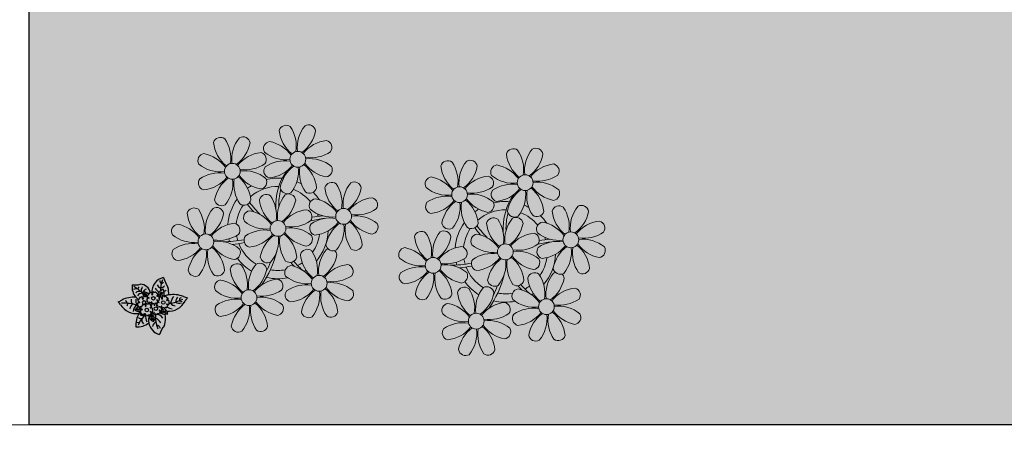
# Model space of a CAD drawing. Units: metres. Extents: x 0 to 1068, y -25 to 782.
# Drawn here: x 471 to 475, y 251 to 254 of the extents above; entities that cross this region are included whole.
import ezdxf

# ---------------------------------------------------------------- set-up
doc = ezdxf.new("R2010")
doc.units = ezdxf.units.M
doc.linetypes.add('CONTINU', pattern=[0])
for name, color, linetype, lineweight in [('ARQ-Cobertura', 3, 'Continuous', 0), ('ARQ-GRADIL', 32, 'Continuous', 15), ('ÁRVORE', 92, 'Continuous', 15)]:
    doc.layers.add(name, color=color, linetype=linetype, lineweight=lineweight)
for name, color, linetype in [('ARQ-cota 75', 1, 'Continuous'), ('CONSTRUIR', 12, 'Continuous'), ('PERGOLA', 8, 'CONTINU')]:
    doc.layers.add(name, color=color, linetype=linetype)

# ---------------------------------------------------------------- blocks, each defined once
blk = doc.blocks.new('PERGOLA')
at = {"layer": 'PERGOLA'}
for p, q in [((109613.2825, -73524.0079), (109628.3825, -73524.0079)), ((109628.3825, -73524.0079), (109628.3825, -73539.1079))]:
    blk.add_line(p, q, dxfattribs=at)
blk = doc.blocks.new('P8')
at = {"color": 42, "lineweight": 5}
for centre in [(1.763, 2.056), (-5.339, 0.594), (24.765, -0.314), (17.663, -1.775), (6.121, -3.592), (-1.178, -4.956), (-7.816, -6.172), (29.123, -5.961), (21.824, -7.325), (15.186, -8.541), (3.45, -10.738), (-3.188, -11.955), (26.452, -13.107), (19.814, -14.324)]:
    blk.add_circle(centre, 0.8, dxfattribs=at)
at = {"color": 21, "lineweight": 5}
for centre, radius, start, end in [((0.572, 4.765), 0.728, 54.2412, 163.93177), ((-1.896, 3.383), 3.502, 350.92195, 34.28348), ((5.136, 3.265), 3.436, 140.51284, 186.85994), ((2.837, 4.813), 0.728, 9.2412, 118.93177), ((-6.53, 3.303), 0.728, 54.2412, 163.93177), ((-1.965, 1.803), 3.436, 140.51284, 186.85994), ((-4.265, 3.351), 0.728, 9.2412, 118.93177), ((3.293, 5.296), 3.436, 185.51284, 231.85994), ((0.114, 5.581), 3.502, 305.92195, 349.28348), ((-3.809, 3.835), 3.436, 185.51284, 231.85994), ((-8.998, 1.921), 3.502, 350.92195, 34.28348), ((-6.988, 4.119), 3.502, 305.92195, 349.28348), ((-0.995, 3.13), 0.728, 99.2412, 208.93177), ((-1.763, 0.407), 3.502, 35.92195, 79.28348), ((5.003, 0.525), 3.436, 95.51284, 141.85994), ((4.472, 3.246), 0.728, 324.2412, 73.93177), ((-8.097, 1.668), 0.728, 99.2412, 208.93177), ((-8.865, -1.055), 3.502, 35.92195, 79.28348), ((-2.098, -0.936), 3.436, 95.51284, 141.85994), ((-2.63, 1.784), 0.728, 324.2412, 73.93177), ((0.553, 5.429), 3.436, 230.51284, 276.85994), ((3.09, 5.715), 3.502, 260.92195, 304.28348), ((2.972, -1.318), 3.436, 50.51284, 96.85994), ((-6.549, 3.967), 3.436, 230.51284, 276.85994), ((-4.012, 4.253), 3.502, 260.92195, 304.28348), ((-0.947, 0.865), 0.728, 144.2412, 253.93177), ((0.436, -1.603), 3.502, 80.92195, 124.28348), ((-1.478, 3.586), 3.436, 275.51284, 321.85994), ((3.412, -1.47), 3.502, 125.92195, 169.28348), ((-1.611, 0.846), 3.436, 320.51284, 6.85994), ((5.422, 0.729), 3.502, 170.92195, 214.28348), ((0.232, -1.185), 3.436, 5.51284, 51.85994), ((5.288, 3.705), 3.502, 215.92195, 259.28348), ((4.52, 0.982), 0.728, 279.2412, 28.93177), ((-6.666, -3.065), 3.502, 80.92195, 124.28348), ((-8.58, 2.124), 3.436, 275.51284, 321.85994), ((-6.869, -2.647), 3.436, 5.51284, 51.85994), ((-1.813, 2.243), 3.502, 215.92195, 259.28348), ((-4.13, -2.78), 3.436, 50.51284, 96.85994), ((26.092, 3.345), 3.502, 260.92195, 304.28348), ((-8.048, -0.597), 0.728, 144.2412, 253.93177), ((-3.69, -2.932), 3.502, 125.92195, 169.28348), ((-8.713, -0.616), 3.436, 320.51284, 6.85994), ((-1.68, -0.733), 3.502, 170.92195, 214.28348), ((-2.581, -0.48), 0.728, 279.2412, 28.93177), ((-1.178, -4.956), 4.251, 74.1954, 75.36369), ((0.689, -0.702), 0.728, 189.2412, 298.93177), ((2.953, -0.654), 0.728, 234.2412, 343.93177), ((4.93, -0.883), 0.728, 54.2412, 163.93177), ((7.651, -0.351), 3.436, 185.51284, 231.85994), ((2.462, -2.265), 3.502, 350.92195, 34.28348), ((9.494, -2.382), 3.436, 140.51284, 186.85994), ((4.472, -0.066), 3.502, 305.92195, 349.28348), ((7.195, -0.834), 0.728, 9.2412, 118.93177), ((25.974, -3.687), 3.436, 50.51284, 96.85994), ((-2.369, -2.246), 0.728, 54.2412, 163.93177), ((-4.837, -3.629), 3.502, 350.92195, 34.28348), ((2.195, -3.746), 3.436, 140.51284, 186.85994), ((-0.104, -2.198), 0.728, 9.2412, 118.93177), ((3.363, -2.518), 0.728, 99.2412, 208.93177), ((2.595, -5.241), 3.502, 35.92195, 79.28348), ((9.362, -5.122), 3.436, 95.51284, 141.85994), ((8.83, -2.401), 0.728, 324.2412, 73.93177), ((27.522, -1.388), 0.728, 279.2412, 28.93177), ((-9.007, -3.463), 0.728, 54.2412, 163.93177), ((-11.475, -4.845), 3.502, 350.92195, 34.28348), ((-4.443, -4.963), 3.436, 140.51284, 186.85994), ((-6.413, -2.164), 0.728, 189.2412, 228.00263), ((-6.742, -3.415), 0.728, 9.2412, 118.93177), ((-6.413, -2.164), 0.728, 282.50713, 298.93177), ((-4.149, -2.115), 0.728, 234.2412, 343.93177), ((0.352, -1.715), 3.436, 185.51284, 231.85994), ((-2.827, -1.43), 3.502, 305.92195, 349.28348), ((4.911, -0.218), 3.436, 230.51284, 276.85994), ((7.448, 0.067), 3.502, 260.92195, 304.28348), ((14.289, -2.985), 3.436, 320.51284, 6.85994), ((21.322, -3.102), 3.502, 170.92195, 214.28348), ((16.133, -5.016), 3.436, 5.51284, 51.85994), ((21.189, -0.126), 3.502, 215.92195, 259.28348), ((20.421, -2.849), 0.728, 279.2412, 28.93177), ((25.464, -4.634), 3.502, 350.92195, 34.28348), ((32.496, -4.752), 3.436, 140.51284, 186.85994), ((-6.286, -2.932), 3.436, 185.51284, 231.85994), ((-9.465, -2.647), 3.502, 305.92195, 349.28348), ((-3.936, -3.882), 0.728, 99.2412, 208.93177), ((-4.704, -6.605), 3.502, 35.92195, 79.28348), ((2.063, -6.486), 3.436, 95.51284, 141.85994), ((1.531, -3.765), 0.728, 324.2412, 73.93177), ((4.794, -7.251), 3.502, 80.92195, 124.28348), ((7.33, -6.965), 3.436, 50.51284, 96.85994), ((20.633, -4.615), 0.728, 54.2412, 163.93177), ((25.197, -6.115), 3.436, 140.51284, 186.85994), ((21.824, -7.325), 4.251, 74.1954, 75.36369), ((-10.574, -5.098), 0.728, 99.2412, 208.93177), ((-11.342, -7.821), 3.502, 35.92195, 79.28348), ((-4.575, -7.702), 3.436, 95.51284, 141.85994), ((-5.107, -4.982), 0.728, 324.2412, 73.93177), ((-2.388, -1.582), 3.436, 230.51284, 276.85994), ((0.149, -1.296), 3.502, 260.92195, 304.28348), ((0.031, -8.329), 3.436, 50.51284, 96.85994), ((3.411, -4.782), 0.728, 144.2412, 253.93177), ((2.88, -2.062), 3.436, 275.51284, 321.85994), ((7.77, -7.118), 3.502, 125.92195, 169.28348), ((2.747, -4.801), 3.436, 320.51284, 6.85994), ((9.78, -4.919), 3.502, 170.92195, 214.28348), ((4.591, -6.833), 3.436, 5.51284, 51.85994), ((9.646, -1.943), 3.502, 215.92195, 259.28348), ((8.878, -4.666), 0.728, 279.2412, 28.93177), ((18.854, -4.485), 0.728, 234.2412, 343.93177), ((23.354, -4.084), 3.436, 185.51284, 231.85994), ((18.165, -5.998), 3.502, 350.92195, 34.28348), ((26.365, -4.887), 0.728, 99.2412, 208.93177), ((-9.026, -2.799), 3.436, 230.51284, 276.85994), ((-6.489, -2.513), 3.502, 260.92195, 304.28348), ((-3.888, -6.146), 0.728, 144.2412, 253.93177), ((-2.505, -8.615), 3.502, 80.92195, 124.28348), ((-4.419, -3.425), 3.436, 275.51284, 321.85994), ((0.471, -8.481), 3.502, 125.92195, 169.28348), ((-4.552, -6.165), 3.436, 320.51284, 6.85994), ((2.481, -6.282), 3.502, 170.92195, 214.28348), ((-2.708, -8.196), 3.436, 5.51284, 51.85994), ((2.347, -3.307), 3.502, 215.92195, 259.28348), ((1.579, -6.029), 0.728, 279.2412, 28.93177), ((16.589, -4.533), 0.728, 282.50713, 298.93177), ((24.533, -6.134), 0.728, 324.2412, 73.93177), ((27.913, -2.588), 3.436, 230.51284, 276.85994), ((-10.525, -7.363), 0.728, 144.2412, 253.93177), ((-9.143, -9.831), 3.502, 80.92195, 124.28348), ((-11.057, -4.642), 3.436, 275.51284, 321.85994), ((-6.167, -9.698), 3.502, 125.92195, 169.28348), ((-11.19, -7.382), 3.436, 320.51284, 6.85994), ((-4.157, -7.499), 3.502, 170.92195, 214.28348), ((-9.346, -9.413), 3.436, 5.51284, 51.85994), ((-4.291, -4.523), 3.502, 215.92195, 259.28348), ((-6.607, -9.546), 3.436, 50.51284, 96.85994), ((-5.059, -7.246), 0.728, 279.2412, 28.93177), ((5.047, -6.349), 0.728, 189.2412, 298.93177), ((7.311, -6.301), 0.728, 234.2412, 343.93177), ((17.895, -7.351), 0.728, 324.2412, 73.93177), ((26.414, -7.152), 0.728, 144.2412, 253.93177), ((-2.252, -7.713), 0.728, 189.2412, 298.93177), ((0.012, -7.665), 0.728, 234.2412, 343.93177), ((2.26, -8.029), 0.728, 54.2412, 163.93177), ((4.981, -7.497), 3.436, 185.51284, 231.85994), ((-0.209, -9.411), 3.502, 350.92195, 34.28348), ((6.824, -9.528), 3.436, 140.51284, 186.85994), ((1.801, -7.212), 3.502, 305.92195, 349.28348), ((4.524, -7.98), 0.728, 9.2412, 118.93177), ((16.513, -4.882), 3.502, 260.92195, 304.28348), ((18.583, -5.794), 3.436, 275.51284, 321.85994), ((20.294, -10.565), 3.436, 5.51284, 51.85994), ((25.349, -5.676), 3.502, 215.92195, 259.28348), ((23.033, -10.698), 3.436, 50.51284, 96.85994), ((-4.378, -9.245), 0.728, 54.2412, 163.93177), ((-6.847, -10.628), 3.502, 350.92195, 34.28348), ((0.186, -10.745), 3.436, 140.51284, 186.85994), ((-2.114, -9.197), 0.728, 9.2412, 118.93177), ((0.693, -9.664), 0.728, 99.2412, 208.93177), ((-0.075, -12.387), 3.502, 35.92195, 79.28348), ((6.691, -12.268), 3.436, 95.51284, 141.85994), ((6.16, -9.547), 0.728, 324.2412, 73.93177), ((16.395, -11.915), 3.436, 50.51284, 96.85994), ((19.115, -8.515), 0.728, 144.2412, 253.93177), ((23.473, -10.85), 3.502, 125.92195, 169.28348), ((18.45, -8.534), 3.436, 320.51284, 6.85994), ((25.483, -8.652), 3.502, 170.92195, 214.28348), ((24.581, -8.399), 0.728, 279.2412, 28.93177), ((-8.89, -8.93), 0.728, 189.2412, 298.93177), ((-6.626, -8.882), 0.728, 234.2412, 343.93177), ((-1.657, -8.714), 3.436, 185.51284, 231.85994), ((-4.837, -8.429), 3.502, 305.92195, 349.28348), ((17.943, -9.615), 0.728, 279.2412, 28.93177), ((25.262, -10.398), 0.728, 54.2412, 163.93177), ((-5.945, -10.881), 0.728, 99.2412, 208.93177), ((-6.713, -13.604), 3.502, 35.92195, 79.28348), ((0.053, -13.485), 3.436, 95.51284, 141.85994), ((-0.478, -10.764), 0.728, 324.2412, 73.93177), ((2.241, -7.364), 3.436, 230.51284, 276.85994), ((2.123, -14.397), 3.502, 80.92195, 124.28348), ((4.777, -7.079), 3.502, 260.92195, 304.28348), ((4.66, -14.111), 3.436, 50.51284, 96.85994), ((18.624, -11.614), 0.728, 54.2412, 163.93177), ((20.75, -10.082), 0.728, 189.2412, 298.93177), ((20.888, -11.566), 0.728, 9.2412, 118.93177), ((23.014, -10.034), 0.728, 234.2412, 343.93177), ((27.983, -9.866), 3.436, 185.51284, 231.85994), ((-4.397, -8.581), 3.436, 230.51284, 276.85994), ((-1.861, -8.296), 3.502, 260.92195, 304.28348), ((-1.978, -15.328), 3.436, 50.51284, 96.85994), ((0.741, -11.928), 0.728, 144.2412, 253.93177), ((0.21, -9.208), 3.436, 275.51284, 321.85994), ((5.099, -14.263), 3.502, 125.92195, 169.28348), ((0.077, -11.947), 3.436, 320.51284, 6.85994), ((7.109, -12.065), 3.502, 170.92195, 214.28348), ((1.92, -13.979), 3.436, 5.51284, 51.85994), ((6.976, -9.089), 3.502, 215.92195, 259.28348), ((6.208, -11.812), 0.728, 279.2412, 28.93177), ((18.165, -10.798), 3.502, 305.92195, 349.28348), ((23.695, -12.033), 0.728, 99.2412, 208.93177), ((22.927, -14.756), 3.502, 35.92195, 79.28348), ((-5.897, -13.145), 0.728, 144.2412, 253.93177), ((-4.515, -15.614), 3.502, 80.92195, 124.28348), ((-6.428, -10.424), 3.436, 275.51284, 321.85994), ((-1.539, -15.48), 3.502, 125.92195, 169.28348), ((-6.561, -13.164), 3.436, 320.51284, 6.85994), ((0.471, -13.281), 3.502, 170.92195, 214.28348), ((-4.718, -15.195), 3.436, 5.51284, 51.85994), ((0.338, -10.306), 3.502, 215.92195, 259.28348), ((-0.43, -13.028), 0.728, 279.2412, 28.93177), ((23.055, -15.854), 3.436, 95.51284, 141.85994), ((25.243, -9.733), 3.436, 230.51284, 276.85994), ((2.376, -13.495), 0.728, 189.2412, 298.93177), ((4.641, -13.447), 0.728, 234.2412, 343.93177), ((-4.262, -14.712), 0.728, 189.2412, 298.93177), ((-1.997, -14.664), 0.728, 234.2412, 343.93177), ((23.34, -12.675), 3.502, 215.92195, 259.28348)]:
    blk.add_arc(centre, radius, start, end, dxfattribs=at)
at = {"color": 233, "lineweight": 5}
for centre, radius, start, end in [((23.574, 2.396), 0.728, 54.2412, 163.93177), ((28.138, 0.896), 3.436, 140.51284, 186.85994), ((25.839, 2.444), 0.728, 9.2412, 118.93177), ((26.295, 2.927), 3.436, 185.51284, 231.85994), ((21.106, 1.013), 3.502, 350.92195, 34.28348), ((23.116, 3.212), 3.502, 305.92195, 349.28348), ((16.473, 0.934), 0.728, 54.2412, 163.93177), ((19.193, 1.465), 3.436, 185.51284, 231.85994), ((14.004, -0.448), 3.502, 350.92195, 34.28348), ((21.037, -0.566), 3.436, 140.51284, 186.85994), ((16.014, 1.75), 3.502, 305.92195, 349.28348), ((18.737, 0.982), 0.728, 9.2412, 118.93177), ((22.007, 0.76), 0.728, 99.2412, 208.93177), ((21.239, -1.963), 3.502, 35.92195, 79.28348), ((28.006, -1.844), 3.436, 95.51284, 141.85994), ((27.474, 0.877), 0.728, 324.2412, 73.93177), ((14.905, -0.701), 0.728, 99.2412, 208.93177), ((14.137, -3.424), 3.502, 35.92195, 79.28348), ((20.904, -3.306), 3.436, 95.51284, 141.85994), ((20.372, -0.585), 0.728, 324.2412, 73.93177), ((23.555, 3.06), 3.436, 230.51284, 276.85994), ((23.438, -3.973), 3.502, 80.92195, 124.28348), ((21.524, 1.217), 3.436, 275.51284, 321.85994), ((23.235, -3.554), 3.436, 5.51284, 51.85994), ((28.29, 1.335), 3.502, 215.92195, 259.28348), ((16.454, 1.598), 3.436, 230.51284, 276.85994), ((16.336, -5.434), 3.502, 80.92195, 124.28348), ((18.99, 1.884), 3.502, 260.92195, 304.28348), ((18.872, -5.149), 3.436, 50.51284, 96.85994), ((22.055, -1.504), 0.728, 144.2412, 253.93177), ((26.414, -3.839), 3.502, 125.92195, 169.28348), ((21.391, -1.523), 3.436, 320.51284, 6.85994), ((28.424, -1.641), 3.502, 170.92195, 214.28348), ((14.954, -2.966), 0.728, 144.2412, 253.93177), ((14.422, -0.245), 3.436, 275.51284, 321.85994), ((19.312, -5.301), 3.502, 125.92195, 169.28348), ((27.932, -3.252), 0.728, 54.2412, 163.93177), ((30.197, -3.204), 0.728, 9.2412, 118.93177), ((22.898, -4.567), 0.728, 9.2412, 118.93177), ((23.691, -3.071), 0.728, 189.2412, 298.93177), ((25.955, -3.023), 0.728, 234.2412, 343.93177), ((30.653, -2.72), 3.436, 185.51284, 231.85994), ((27.474, -2.435), 3.502, 305.92195, 349.28348), ((16.589, -4.533), 0.728, 189.2412, 228.00263), ((20.175, -3.799), 3.502, 305.92195, 349.28348), ((25.597, -7.61), 3.502, 35.92195, 79.28348), ((32.364, -7.491), 3.436, 95.51284, 141.85994), ((31.832, -4.771), 0.728, 324.2412, 73.93177), ((13.995, -5.832), 0.728, 54.2412, 163.93177), ((16.716, -5.301), 3.436, 185.51284, 231.85994), ((11.527, -7.214), 3.502, 350.92195, 34.28348), ((18.559, -7.332), 3.436, 140.51284, 186.85994), ((13.537, -5.016), 3.502, 305.92195, 349.28348), ((16.26, -5.784), 0.728, 9.2412, 118.93177), ((19.066, -6.251), 0.728, 99.2412, 208.93177), ((18.298, -8.974), 3.502, 35.92195, 79.28348), ((25.065, -8.855), 3.436, 95.51284, 141.85994), ((30.45, -2.302), 3.502, 260.92195, 304.28348), ((30.332, -9.335), 3.436, 50.51284, 96.85994), ((12.428, -7.468), 0.728, 99.2412, 208.93177), ((11.66, -10.19), 3.502, 35.92195, 79.28348), ((18.427, -10.072), 3.436, 95.51284, 141.85994), ((20.614, -3.951), 3.436, 230.51284, 276.85994), ((23.151, -3.666), 3.502, 260.92195, 304.28348), ((27.796, -9.62), 3.502, 80.92195, 124.28348), ((25.882, -4.431), 3.436, 275.51284, 321.85994), ((30.772, -9.487), 3.502, 125.92195, 169.28348), ((25.749, -7.171), 3.436, 320.51284, 6.85994), ((32.782, -7.288), 3.502, 170.92195, 214.28348), ((27.593, -9.202), 3.436, 5.51284, 51.85994), ((32.648, -4.312), 3.502, 215.92195, 259.28348), ((31.88, -7.035), 0.728, 279.2412, 28.93177), ((13.976, -5.168), 3.436, 230.51284, 276.85994), ((20.497, -10.984), 3.502, 80.92195, 124.28348), ((13.859, -12.2), 3.502, 80.92195, 124.28348), ((18.711, -6.892), 3.502, 215.92195, 259.28348), ((28.049, -8.719), 0.728, 189.2412, 298.93177), ((30.313, -8.67), 0.728, 234.2412, 343.93177), ((12.477, -9.732), 0.728, 144.2412, 253.93177), ((11.945, -7.011), 3.436, 275.51284, 321.85994), ((16.835, -12.067), 3.502, 125.92195, 169.28348), ((11.812, -9.751), 3.436, 320.51284, 6.85994), ((18.845, -9.868), 3.502, 170.92195, 214.28348), ((13.656, -11.782), 3.436, 5.51284, 51.85994), ((22.793, -11.78), 3.502, 350.92195, 34.28348), ((29.826, -11.898), 3.436, 140.51284, 186.85994), ((27.526, -10.349), 0.728, 9.2412, 118.93177), ((23.188, -13.114), 3.436, 140.51284, 186.85994), ((24.803, -9.581), 3.502, 305.92195, 349.28348), ((14.112, -11.299), 0.728, 189.2412, 298.93177), ((16.376, -11.251), 0.728, 234.2412, 343.93177), ((21.345, -11.083), 3.436, 185.51284, 231.85994), ((16.155, -12.997), 3.502, 350.92195, 34.28348), ((29.693, -14.637), 3.436, 95.51284, 141.85994), ((29.162, -11.917), 0.728, 324.2412, 73.93177), ((17.057, -13.25), 0.728, 99.2412, 208.93177), ((16.289, -15.973), 3.502, 35.92195, 79.28348), ((22.524, -13.133), 0.728, 324.2412, 73.93177), ((27.779, -9.448), 3.502, 260.92195, 304.28348), ((18.605, -10.95), 3.436, 230.51284, 276.85994), ((21.141, -10.665), 3.502, 260.92195, 304.28348), ((23.743, -14.298), 0.728, 144.2412, 253.93177), ((25.125, -16.766), 3.502, 80.92195, 124.28348), ((23.212, -11.577), 3.436, 275.51284, 321.85994), ((28.101, -16.633), 3.502, 125.92195, 169.28348), ((23.079, -14.317), 3.436, 320.51284, 6.85994), ((30.111, -14.434), 3.502, 170.92195, 214.28348), ((24.922, -16.348), 3.436, 5.51284, 51.85994), ((29.978, -11.458), 3.502, 215.92195, 259.28348), ((27.662, -16.481), 3.436, 50.51284, 96.85994), ((29.21, -14.181), 0.728, 279.2412, 28.93177), ((18.487, -17.983), 3.502, 80.92195, 124.28348), ((16.574, -12.793), 3.436, 275.51284, 321.85994), ((18.284, -17.564), 3.436, 5.51284, 51.85994), ((21.024, -17.697), 3.436, 50.51284, 96.85994), ((17.105, -15.514), 0.728, 144.2412, 253.93177), ((21.463, -17.849), 3.502, 125.92195, 169.28348), ((16.441, -15.533), 3.436, 320.51284, 6.85994), ((23.473, -15.651), 3.502, 170.92195, 214.28348), ((22.572, -15.398), 0.728, 279.2412, 28.93177), ((25.378, -15.865), 0.728, 189.2412, 298.93177), ((27.643, -15.816), 0.728, 234.2412, 343.93177), ((18.74, -17.081), 0.728, 189.2412, 298.93177), ((21.005, -17.033), 0.728, 234.2412, 343.93177)]:
    blk.add_arc(centre, radius, start, end, dxfattribs=at)
at = {"color": 94, "lineweight": 5}
for centre, radius, start, end in [((-8.824, -6.749), 7.932, 54.91626, 59.07084), ((8.568, -4.959), 9.9, 144.60261, 166.37149), ((-8.824, -6.749), 7.932, 40.15301, 49.19569), ((8.568, -4.959), 9.6, 152.88233, 159.09163), ((-7.302, -5.438), 6.22, 38.976, 44.14251), ((31.57, -7.328), 9.9, 144.60261, 166.37149), ((14.178, -9.118), 7.932, 54.91626, 59.07084), ((31.57, -7.328), 9.6, 152.88233, 159.09163), ((-7.302, -5.438), 6.22, 11.88793, 16.4018), ((4.213, -13.175), 9.862, 94.28783, 101.6908), ((4.213, -13.175), 9.562, 88.95743, 101.80621), ((4.213, -13.175), 9.562, 83.3221, 84.87574), ((14.178, -9.118), 7.932, 40.15301, 49.19569), ((15.7, -7.807), 6.22, 38.976, 44.14251), ((-6.527, 1.999), 7.987, 274.65008, 284.86406), ((27.215, -15.544), 9.862, 94.28783, 101.6908), ((-5.937, 0.194), 6.42, 271.8189, 281.90599), ((-6.98, -7.288), 6.03, 324.64095, 3.35106), ((-6.538, -13.622), 10.201, 36.29265, 45.46458), ((-6.538, -13.622), 10.501, 36.41096, 41.57549), ((15.7, -7.807), 6.22, 11.88793, 16.4018), ((27.215, -15.544), 9.562, 88.95743, 101.80621), ((27.215, -15.544), 9.562, 83.3221, 84.87574), ((-6.741, -7.376), 5.495, 344.07108, 2.64476), ((16.475, -0.37), 7.987, 274.65008, 284.86406), ((17.065, -2.175), 6.42, 271.8189, 281.90599), ((16.464, -15.992), 10.201, 36.29265, 45.46458), ((16.022, -9.657), 6.03, 324.64095, 3.35106), ((16.261, -9.745), 5.495, 344.07108, 2.64476), ((16.464, -15.992), 10.501, 36.41096, 41.57549)]:
    blk.add_arc(centre, radius, start, end, dxfattribs=at)
at = {"color": 40, "lineweight": 5}
for centre, radius, start, end in [((-1.178, -4.956), 5.094, 76.62568, 101.2054), ((-1.178, -4.956), 5.094, 121.51153, 123.90336), ((-1.178, -4.956), 4.251, 79.50792, 99.95795), ((-1.178, -4.956), 5.094, 36.338, 58.32887), ((-1.178, -4.956), 5.094, 139.62162, 177.2535), ((-1.178, -4.956), 4.251, 117.80244, 125.3101), ((-1.178, -4.956), 4.251, 21.22577, 58.45509), ((-1.178, -4.956), 4.251, 145.41918, 172.00624), ((21.824, -7.325), 5.094, 121.51153, 123.90336), ((21.824, -7.325), 5.094, 76.62568, 101.2054), ((-1.178, -4.956), 4.251, 9.74341, 17.10605), ((-1.178, -4.956), 5.094, 12.0535, 15.15236), ((21.824, -7.325), 4.251, 117.80244, 125.3101), ((21.824, -7.325), 4.251, 79.50792, 99.95795), ((21.824, -7.325), 4.251, 21.22577, 58.45509), ((21.824, -7.325), 5.094, 36.338, 58.32887), ((21.824, -7.325), 5.094, 139.62162, 177.2535), ((21.824, -7.325), 4.251, 145.41918, 172.00624), ((-1.178, -4.956), 4.251, 191.75441, 192.79502), ((-1.178, -4.956), 4.251, 326.39844, 353.82362), ((-1.178, -4.956), 5.094, 324.36632, 355.6451), ((-1.178, -4.956), 4.251, 196.86473, 200.2384), ((21.824, -7.325), 4.251, 9.74341, 17.10605), ((21.824, -7.325), 5.094, 12.0535, 15.15236), ((-1.178, -4.956), 5.094, 214.7168, 225.80894), ((-1.178, -4.956), 4.251, 219.48453, 248.6966), ((21.824, -7.325), 4.251, 326.39844, 353.82362), ((21.824, -7.325), 5.094, 324.36632, 355.6451), ((-1.178, -4.956), 4.251, 268.85685, 310.98781), ((21.824, -7.325), 4.251, 191.75441, 192.79502), ((21.824, -7.325), 4.251, 196.86473, 200.2384), ((-1.178, -4.956), 5.094, 242.34594, 248.06765), ((-1.178, -4.956), 5.094, 265.13924, 283.46449), ((-1.178, -4.956), 5.094, 302.06426, 307.15673), ((21.824, -7.325), 5.094, 214.7168, 225.80894), ((21.824, -7.325), 4.251, 219.48453, 248.6966), ((21.824, -7.325), 4.251, 268.85685, 310.98781), ((21.824, -7.325), 5.094, 242.34594, 248.06765), ((21.824, -7.325), 5.094, 302.06426, 307.15673), ((21.824, -7.325), 5.094, 265.13924, 283.46449)]:
    blk.add_arc(centre, radius, start, end, dxfattribs=at)
blk = doc.blocks.new('P7')
at = {"color": 41}
for centre in [(0.46, 4.41), (4.99, 5.04), (-3.34, 1.27), (1.67, -0.86)]:
    blk.add_circle(centre, 0.9, dxfattribs=at)
at = {"color": 94}
for centre, radius, start, end in [((-19.04, 23.95), 18.76, 323.5644, 339.9538), ((-3.43, 10.23), 7.56, 9.6172, 74.5462), ((7.64, 9.18), 12.14, 162.5881, 189.8097), ((3.08, 14.67), 6.07, 210.5029, 245.5171), ((0.84, 15.52), 2.94, 203.2575, 254.3162), ((-13.09, 8.96), 13.65, 352.142, 24.0362), ((-1.33, 14.49), 3.7, 297.538, 342.3464), ((5.22, 8.09), 4.59, 142.7289, 191.1904), ((0.96, 8.18), 2.76, 347.5928, 77.384), ((-3.97, 7.09), 6.65, 356.5219, 28.1181), ((1.65, 9.75), 1.03, 316.2193, 12.2741), ((-3.43, 10.23), 7.56, 339.5371, 9.6172), ((9.62, 5.13), 8.47, 83.7036, 131.3201), ((-5.05, 6.86), 10.86, 3.3613, 22.8474), ((-6.14, 19.61), 17.01, 314.5307, 336.0872), ((5.2, 10.13), 2.37, 342.1534, 51.401), ((9.15, 9.23), 2.17, 65.2706, 101.1072), ((-3.27, 13.06), 13.83, 333.1544, 2.0563), ((-5.89, -3.8), 9.53, 85.3694, 152.8313), ((-4.21, 1.73), 5.38, 91.1509, 105.8261), ((0.19, 8.91), 6.2, 198.909, 211.193), ((0.19, 8.91), 6.2, 211.193, 232.3438), ((-7.14, -1.6), 8.41, 54.3739, 75.6844), ((-3.68, 9.3), 3.53, 255.118, 278.5836), ((-5.45, 6.23), 1.22, 2.7239, 31.7462), ((-4.21, 1.73), 5.38, 59.8647, 91.1509), ((-3.13, 6.88), 1.87, 248.4498, 298.337), ((0.74, 11.85), 4.77, 214.5737, 266.3449), ((-3.95, 6.26), 0.922, 330.408, 23.2503), ((-3.53, 5.58), 1.34, 0.7746, 38.3494), ((2.56, 9.74), 1.55, 214.4894, 271.1311), ((3.12, 10.92), 2.02, 212.3549, 248.9452), ((2.5, 9.41), 1.87, 238.2291, 275.1542), ((3.38, 9.51), 2.91, 231.5553, 255.8739), ((2.15, 9.1), 1, 295.8614, 350.0245), ((0.44, 10.42), 3.64, 307.7391, 326.2778), ((7.01, 5.34), 2.48, 49.8933, 119.5878), ((7.69, 6.84), 2.57, 53.2979, 95.1214), ((7.42, 5.69), 1.09, 288.7798, 353.5613), ((8.7, 1.86), 3.97, 53.9849, 97.93), ((6.97, 7.39), 3.12, 295.4367, 319.8659), ((-3.27, 13.06), 13.83, 328.5047, 333.1544), ((10.18, -2.65), 9.53, 32.223, 96.7178), ((7.31, 7.34), 4.36, 294.5226, 328.7105), ((10.96, 4.05), 1.6, 128.6523, 159.4536), ((8.97, 5.44), 2.88, 286.9657, 7.5072), ((-25.31, 7.22), 12.82, 319.9059, 328.6533), ((-4.34, -16.96), 18.73, 96.2572, 118.1873), ((-12.75, -1.55), 2.25, 56.7641, 92.6298), ((-11.48, -1.39), 3.06, 51.7847, 109.9181), ((-12.6, -0.04), 1.14, 282.0266, 19.1502), ((-14.23, 1.36), 4.65, 321.6289, 355.7959), ((-9.84, -0.44), 3.44, 35.6879, 83.0483), ((-14.13, 2.69), 7.17, 321.0161, 351.0023), ((-8.88, -2.27), 6.87, 57.1741, 80.7076), ((8.74, 8.83), 4.28, 248.601, 251.1781), ((8.74, 8.83), 4.28, 256.8168, 295.5668), ((9.32, 4.67), 1.02, 185.279, 260.1247), ((10.01, 5.2), 0.811, 227.0682, 278.3756), ((7.53, 0.58), 3.11, 341.9942, 42.6199), ((17.44, 27.96), 26.41, 253.215, 270.7396), ((11.41, 12.22), 13.68, 266.1233, 296.9793), ((8.91, 5.57), 4.79, 313.2808, 346.6895), ((9.72, -0.04), 3.26, 353.4456, 40.6977), ((12.09, 3.63), 3.07, 321.4641, 349.7172), ((13.28, -0.59), 2.6, 15.9819, 62.3315), ((25.44, -13.86), 15.94, 111.7882, 119.4135), ((28.56, 10.03), 12.82, 216.401, 225.1484), ((-20.1, -16.3), 15.94, 65.6408, 73.2661), ((-8.42, 10.91), 13.68, 248.075, 279.9847), ((6.05, -3.57), 12.14, 175.2205, 194.1112), ((-8.42, 10.91), 13.68, 279.9847, 290.7519), ((-0.81, -9.99), 6.32, 116.8962, 129.5184), ((0.51, -3.28), 4.31, 161.0917, 210.2624), ((-5.06, -3.99), 7.56, 282.1531, 3.5221), ((-1.76, -5.18), 2.04, 106.6389, 139.7027), ((-7.03, 2.08), 8.44, 296.8758, 321.2979), ((-2.78, -0.78), 1.73, 257.6705, 298.3921), ((-18.41, -4.31), 16.55, 339.3636, 358.9982), ((2.57, -4.76), 5.15, 137.3511, 173.1112), ((-3.37, -4.13), 1.37, 1.1824, 41.3342), ((-2.65, -3.11), 1.06, 342.8391, 49.1133), ((2.04, -1.65), 3.27, 173.3213, 200.6954), ((-9.13, -13.7), 12.6, 37.7656, 50.6238), ((8.4, -2.73), 5.27, 190.1231, 269.0503), ((6.98, 0.05), 4.22, 225.2075, 270.1956), ((-2.07, -11.81), 11.93, 42.2716, 55.0484), ((6.41, -2.65), 1.26, 166.0133, 210.8157), ((5.74, -3.3), 1.1, 72.9763, 119.7763), ((4.43, -2.79), 2.8, 287.4041, 330.2959), ((5.98, -3.77), 0.958, 46.2071, 101.6231), ((9.69, -2.44), 3.93, 185.6386, 197.466), ((5.36, -3.42), 1.81, 335.2632, 62.5397), ((7.95, -3.23), 1.58, 185.6102, 201.6955), ((6.47, -4.12), 0.743, 52.578, 97.4744), ((7.4, -0.6), 2.83, 265.2378, 326.7853), ((22.22, 11.53), 21.21, 224.7885, 240.0206), ((2.17, -3.8), 5.85, 331.101, 355.9434), ((8.79, -1.46), 2.87, 254.193, 308.7428), ((4.84, -6.58), 7.64, 42.3879, 54.7417), ((4.84, -6.58), 7.64, 351.2112, 42.3879), ((-21.43, -16.79), 18.76, 16.7454, 33.1348), ((-0.9, -10.61), 4.62, 103.3757, 131.9644), ((-1.72, -10.23), 2.07, 107.4676, 148.779), ((-5.04, -10.65), 3.61, 12.7175, 41.6597), ((-2.82, -8.68), 2.7, 21.9127, 71.4636), ((10.89, -16.45), 8.84, 80.2258, 106.9233), ((7.54, -5.21), 2.01, 309.7749, 352.5681), ((10.47, -3.1), 2.55, 248.1797, 299.6042)]:
    blk.add_arc(centre, radius, start, end, dxfattribs=at)
at = {"color": 31}
for centre, radius, start, end in [((-2.22, 4.8), 0.358, 148.0697, 249.0553), ((-2.63, 5.4), 0.424, 284.9356, 19.6784), ((-2.01, 5.45), 0.241, 54.1292, 156.6082), ((15.63, 24.31), 25.59, 226.8438, 227.892), ((-1.22, 5.88), 0.583, 119.8018, 176.9574), ((-1.2, 6.04), 0.616, 192.3207, 259.87), ((-1.27, 5.36), 0.26, 188.2484, 264.3886), ((-2.19, 6.99), 0.914, 317.9829, 344.3711), ((-1.01, 6.69), 0.311, 64.4347, 168.6722), ((-1.39, 5.26), 0.186, 301.0558, 65.3071), ((-0.65, 7.34), 0.439, 238.4735, 313.3328), ((-0.01, 6.83), 0.381, 55.5408, 150.7146), ((0.42, 7.55), 0.451, 241.3324, 310.8924), ((0.91, 6.92), 0.345, 338.128, 124.9082), ((1.54, 6.53), 0.401, 139.1772, 210.4608), ((1.36, 6.74), 0.445, 248.1922, 302.1916), ((2.14, 6.07), 0.62, 89.9022, 151.9998), ((2.31, 5.42), 0.358, 148.0697, 249.0553), ((1.9, 6.02), 0.424, 284.9356, 19.6784), ((1.84, 4.9), 0.39, 314.1961, 27.9652), ((2.4, 6.87), 0.308, 214.5588, 321.201), ((2.52, 6.07), 0.241, 54.1292, 156.6082), ((2.79, 6.28), 0.417, 93.2054, 111.0071), ((20.17, 24.93), 25.59, 226.8438, 227.892), ((3.31, 6.5), 0.583, 119.8018, 176.9574), ((3.33, 6.66), 0.616, 192.3207, 259.87), ((3.26, 5.98), 0.26, 188.2484, 264.3886), ((2.34, 7.61), 0.914, 317.9829, 344.3711), ((3.52, 7.31), 0.311, 64.4347, 168.6722), ((3.14, 5.88), 0.186, 301.0558, 65.3071), ((3.89, 7.96), 0.439, 238.4735, 313.3328), ((4.52, 7.46), 0.381, 55.5408, 150.7146), ((4.95, 8.17), 0.451, 241.3324, 310.8924), ((5.45, 7.54), 0.345, 338.128, 124.9082), ((6.07, 7.15), 0.401, 139.1772, 210.4608), ((5.89, 7.36), 0.445, 248.1922, 302.1916), ((6.67, 6.69), 0.62, 89.9022, 151.9998), ((6.93, 7.49), 0.308, 214.5588, 321.201), ((7.33, 4.92), 0.166, 138.9397, 264.6828), ((7.32, 6.91), 0.417, 24.0546, 111.0071), ((7.4, 6.07), 1.06, 259.2874, 291.4188), ((7.95, 6.97), 0.277, 156.6633, 277.9726), ((8.06, 4.99), 0.289, 71.5631, 161.5438), ((8.09, 6.4), 0.307, 314.3023, 108.2505), ((8.3, 5.96), 0.219, 89.4933, 228.7787), ((8.06, 5.53), 0.283, 290.3992, 69.6008), ((-6.03, 1.65), 0.358, 148.0697, 249.0553), ((-6.44, 2.25), 0.424, 284.9356, 19.6784), ((-5.8, 0.68), 0.459, 157.3877, 231.1551), ((-6.5, 1.14), 0.39, 314.1961, 27.9652), ((-5.66, 0.59), 0.507, 212.3071, 308.3249), ((-5.82, 2.3), 0.241, 54.1292, 156.6082), ((11.83, 21.16), 25.59, 226.8438, 227.892), ((-5.03, 2.73), 0.583, 119.8018, 176.9574), ((-5.01, 2.89), 0.616, 192.3207, 259.87), ((-5.47, 0.19), 0.448, 260.7484, 353.2845), ((-5.27, -0.31), 0.509, 61.8512, 98.7033), ((-5.08, 2.22), 0.26, 188.2484, 264.3886), ((-6, 3.85), 0.914, 317.9829, 344.3711), ((-4.81, 3.54), 0.311, 64.4347, 168.6722), ((-5.2, 2.12), 0.186, 301.0558, 65.3071), ((-4.45, 4.2), 0.439, 238.4735, 313.3328), ((-3.82, 3.69), 0.381, 55.5408, 150.7146), ((-3.39, 4.4), 0.451, 241.3324, 310.8924), ((-2.89, 3.78), 0.345, 338.128, 124.9082), ((-2.27, 3.39), 0.401, 139.1772, 210.4608), ((-2.45, 3.59), 0.445, 248.1922, 302.1916), ((-2, 3.83), 0.459, 157.3877, 231.1551), ((-2.69, 4.28), 0.39, 314.1961, 27.9652), ((-1.86, 3.74), 0.507, 212.3071, 235.4933), ((-1.66, 2.93), 0.62, 89.9022, 151.9998), ((-1.41, 3.72), 0.308, 214.5588, 321.201), ((-1.43, 0.13), 0.424, 284.9356, 19.6784), ((-1.02, 3.14), 0.417, 24.0546, 111.0071), ((-1.01, 1.15), 0.166, 138.9397, 264.6828), ((-0.94, 2.31), 1.06, 259.2874, 291.4188), ((-0.81, 0.17), 0.241, 54.1292, 156.6082), ((-0.85, 0.7), 0.337, 26.9429, 121.8671), ((16.84, 19.04), 25.59, 226.8438, 227.892), ((-0.39, 3.2), 0.277, 156.6633, 277.9726), ((-0.47, 2.09), 0.803, 260.4844, 277.7178), ((-0.02, 0.6), 0.583, 119.8018, 176.9574), ((0, 0.77), 0.616, 192.3207, 259.87), ((-0.27, 1.23), 0.289, 71.5631, 161.5438), ((-0.2, 0.53), 0.336, 195.2576, 247.6446), ((-0.09, 0.75), 0.608, 95.8971, 116.8871), ((-0.25, 2.63), 0.307, 314.3023, 108.2505), ((-0.59, -0.04), 0.37, 348.587, 44.6353), ((-0.06, 0.09), 0.26, 188.2484, 264.3886), ((-0.99, 1.72), 0.914, 317.9829, 344.3711), ((-0.04, 2.2), 0.219, 89.4933, 228.7787), ((-0.28, 1.77), 0.283, 290.3992, 69.6008), ((0.2, 1.41), 0.311, 64.4347, 168.6722), ((-0.19, -0.01), 0.186, 301.0558, 65.3071), ((0.56, 2.07), 0.439, 238.4735, 313.3328), ((1.13, 2.02), 0.283, 143.7936, 209.1054), ((1.19, 1.56), 0.381, 55.5408, 150.7146), ((0.35, 1.5), 0.655, 29.5024, 35.1088), ((0.12, 2.53), 0.852, 336.1243, 357.4517), ((1.08, 2.56), 0.131, 351.9603, 214.0161), ((1.77, 2.2), 0.656, 148.063, 202.8116), ((1.63, 2.27), 0.451, 241.3324, 310.8924), ((2.12, 1.65), 0.345, 338.128, 124.9082), ((2.54, 4.45), 0.459, 157.3877, 231.1551), ((2.68, 4.36), 0.507, 212.3071, 308.3249), ((2.74, 1.26), 0.401, 139.1772, 210.4608), ((2.56, 1.47), 0.445, 248.1922, 302.1916), ((2.47, 1.27), 0.566, 82.0358, 95.6976), ((2.97, 3.12), 0.436, 114.1854, 258.3631), ((2.5, 2.17), 0.338, 277.1898, 27.9715), ((2.86, 3.96), 0.448, 260.7484, 353.2845), ((3.3, 2.24), 0.503, 117.2595, 170.5027), ((3.35, 0.8), 0.62, 89.9022, 151.9998), ((2.96, 2.31), 0.39, 2.7484, 102.1424), ((3.07, 3.46), 0.509, 61.8512, 98.7033), ((2.96, 3.85), 0.337, 359.5757, 11.9645), ((4.06, 2.71), 0.803, 208.1613, 277.7178), ((3.6, 1.59), 0.308, 214.5588, 321.201), ((3.73, 1.72), 0.358, 148.0697, 249.0553), ((3.32, 2.31), 0.424, 284.9356, 317.889), ((3.26, 1.2), 0.39, 13.4409, 27.9652), ((3.99, 1.01), 0.417, 24.0546, 111.0071), ((4.45, 1.37), 0.608, 57.9105, 116.8871), ((4.63, 1.07), 0.277, 156.6633, 277.9726), ((4.76, 0.51), 0.307, 314.3023, 108.2505), ((4.97, 0.07), 0.219, 89.4933, 228.7787), ((5.13, 2.33), 0.566, 230.8436, 310.5881), ((5.66, 2.64), 0.283, 143.7936, 209.1054), ((4.88, 2.12), 0.655, 339.905, 35.1088), ((4.65, 3.15), 0.852, 336.1243, 357.4517), ((5.61, 3.18), 0.131, 351.9603, 214.0161), ((6.3, 2.82), 0.656, 148.063, 231.2665), ((6.27, 2.69), 0.54, 225.8052, 301.5208), ((7, 1.89), 0.566, 82.0358, 142.9026), ((7.04, 2.79), 0.338, 277.1898, 27.9715), ((7.49, 4.47), 0.337, 352.6887, 121.8671), ((7.83, 2.86), 0.503, 90.321, 170.5027), ((8.14, 4.3), 0.336, 157.6156, 247.6446), ((7.75, 3.73), 0.37, 282.57, 44.6353), ((8.35, 3.78), 0.308, 214.8774, 321.201), ((8.74, 3.2), 0.417, 24.0546, 111.0071), ((8.75, 1.22), 0.166, 138.9397, 264.6828), ((8.82, 2.37), 1.06, 259.2874, 291.4188), ((8.91, 0.76), 0.337, 352.6887, 121.8671), ((9.37, 3.26), 0.277, 156.6633, 277.9726), ((9.49, 1.29), 0.289, 71.5631, 161.5438), ((9.56, 0.59), 0.336, 157.6156, 247.6446), ((9.17, 0.02), 0.37, 282.57, 44.6353), ((9.51, 2.7), 0.307, 314.3023, 108.2505), ((9.72, 2.26), 0.219, 89.4933, 228.7787), ((9.48, 1.83), 0.283, 290.3992, 69.6008), ((-5.37, -0.65), 0.436, 114.1854, 258.3631), ((-5.37, -1.45), 0.39, 2.7484, 102.1424), ((-4.28, -1.06), 0.803, 208.1613, 277.7178), ((-3.89, -2.39), 0.608, 57.9105, 116.8871), ((-3.21, -1.44), 0.566, 230.8436, 310.5881), ((-2.68, -1.13), 0.283, 143.7936, 209.1054), ((-3.46, -1.64), 0.655, 339.905, 35.1088), ((-3.68, -0.62), 0.852, 336.1243, 357.4517), ((-2.73, -0.58), 0.131, 351.9603, 214.0161), ((-2.04, -0.95), 0.656, 148.063, 231.2665), ((-2.07, -1.07), 0.54, 225.8052, 301.5208), ((-1.34, -1.87), 0.566, 82.0358, 142.9026), ((-1.01, -0.47), 0.358, 148.0697, 249.0553), ((-1.3, -0.98), 0.338, 277.1898, 282.6645), ((-0.79, -1.45), 0.459, 157.3877, 231.1551), ((-1.49, -0.99), 0.39, 314.1961, 27.9652), ((-0.65, -1.53), 0.507, 212.3071, 308.3249), ((-0.36, -2.77), 0.436, 114.1854, 258.3631), ((-0.46, -1.93), 0.448, 260.7484, 353.2845), ((-0.36, -3.58), 0.39, 2.7484, 102.1424), ((-0.26, -2.43), 0.509, 61.8512, 98.7033), ((0.73, -3.18), 0.803, 208.1613, 277.7178), ((1.12, -4.52), 0.608, 57.9105, 116.8871), ((1.8, -3.57), 0.566, 230.8436, 310.5881), ((2.33, -3.26), 0.283, 143.7936, 209.1054), ((1.55, -3.77), 0.655, 339.905, 35.1088), ((1.33, -2.75), 0.852, 336.1243, 357.4517), ((2.29, -2.71), 0.131, 351.9603, 214.0161), ((2.97, -3.08), 0.656, 148.063, 222.9017), ((2.97, -3.08), 0.656, 222.9017, 231.2665), ((2.94, -3.2), 0.54, 225.8052, 301.5208), ((3.67, -4), 0.566, 82.0358, 142.9026), ((3.71, -3.11), 0.338, 277.1898, 27.9715), ((4, -0.97), 0.166, 138.9397, 264.6828), ((4.08, 0.18), 1.06, 259.2874, 291.4188), ((4.17, -1.42), 0.337, 352.6887, 121.8671), ((4.5, -3.03), 0.503, 90.321, 170.5027), ((4.39, -0.58), 0.436, 223.3793, 258.3631), ((4.39, -1.39), 0.39, 2.7484, 102.1424), ((4.74, -0.9), 0.289, 71.5631, 161.5438), ((4.81, -1.6), 0.336, 157.6156, 247.6446), ((4.42, -2.17), 0.37, 282.57, 44.6353), ((5.48, -0.99), 0.803, 208.1613, 277.7178), ((4.73, -0.36), 0.283, 290.3992, 69.6008), ((5.87, -2.33), 0.608, 57.9105, 116.8871), ((6.55, -1.38), 0.566, 230.8436, 310.5881), ((7.08, -1.07), 0.283, 143.7936, 209.1054), ((6.3, -1.58), 0.655, 339.905, 35.1088), ((6.07, -0.56), 0.852, 336.1243, 357.4517), ((7.03, -0.52), 0.131, 351.9603, 214.0161), ((7.72, -0.89), 0.656, 148.063, 231.2665), ((7.69, -1.01), 0.54, 225.8052, 301.5208), ((8.42, -1.81), 0.566, 82.0358, 142.9026), ((8.46, -0.92), 0.338, 277.1898, 27.9715), ((9.25, -0.84), 0.503, 90.321, 170.5027)]:
    blk.add_arc(centre, radius, start, end, dxfattribs=at)
at = {"color": 41}
blk.add_arc((6.41, 1.33), 0.9, 110.0401, 82.5092, dxfattribs=at)

msp = doc.modelspace()

# ---------------------------------------------------------------- hatches: boundary and pattern name
at = {"layer": 'ÁRVORE'}
h = msp.add_hatch(dxfattribs=at)
h.set_pattern_fill('AR-SAND', color=256, scale=0.004, angle=90)
h.set_pattern_definition([(127.5, (-2536646.07791, 1743526.3024), (-0.195765294932, -0.006400125184), [0, -0.154432, 0, -0.17272, 0, -0.1651]), (97.5, (-2536646.0779, 1743526.3024), (-0.286730040227, 0.179809313255), [0, -0.083312, 0, -0.139192, 0, -0.05334]), (57.5, (-2536646.07791, 1743526.17743), (-0.000574873871, 0.316396948097), [0, -0.0508, 0, -0.18288, 0, -0.23876]), (47.5, (-2536646.0779, 1743526.17743), (-0.089171729303, 0.30542258099), [0, -0.0254, 0, -0.119888, 0, -0.13716])])
h.paths.add_polyline_path([(485.6527, 266.6515), (470.5527, 266.6515), (470.5527, 251.5515), (485.6527, 251.5515)])

# ---------------------------------------------------------------- linework, layer by layer
at = {"layer": 'ARQ-Cobertura'}
for p, q in [((470.5527, 251.5515), (470.5527, 256.4515)), ((485.6527, 251.5515), (445.0526, 251.5515))]:
    msp.add_line(p, q, dxfattribs=at)
at = {"layer": 'ARQ-GRADIL'}
msp.add_lwpolyline([(603.0065, 376.9893), (381.6087, 376.4906), (326.4634, 308.9504, 0.308062), (326.472, 306.4422), (362.9852, 257.8226, 0.199257), (473.2041, 193.3388, 0.014063), (492.5576, 191.3201, 0.080541), (546.3654, 195.9009, 0.061335), (581.1207, 209.3084, 0.10157), (625.3838, 246.0748, -0.001756), (662.4271, 292.0031)], format="xyb", close=True, dxfattribs=at)

# ---------------------------------------------------------------- block references
at = {"xscale": 0.05000000000000071, "yscale": 0.05000000000000071, "zscale": 0.1, "rotation": 180}
msp.add_blockref('P8', (472.9036, 252.179), dxfattribs=at)
at = {"layer": 'ARQ-cota 75', "color": 251, "ltscale": 0.02, "zscale": 25.4, "rotation": 180}
msp.add_blockref('PERGOLA', (110098.9351, -73272.4564), dxfattribs=at)
at = {"layer": 'CONSTRUIR', "color": 50, "lineweight": 5, "xscale": 0.01000000000021828, "yscale": 0.01000000000021828, "zscale": 0.01000000000021828, "rotation": 180}
msp.add_blockref('P7', (471.1984, 252.183), dxfattribs=at)

doc.saveas('drawing.dxf')
